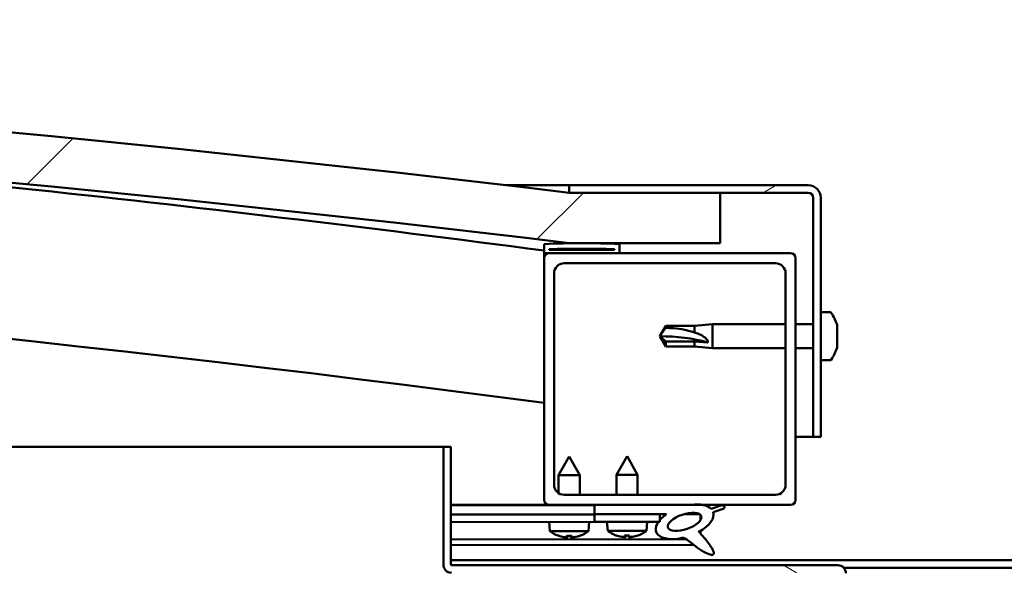
# Model space of a CAD drawing. Units: millimetres. Extents: x -6197 to 24198, y 3199 to 8837.
# Drawn here: x 18012 to 18208, y 7385 to 7494 of the extents above; entities that cross this region are included whole.
import ezdxf

# ---------------------------------------------------------------- set-up
doc = ezdxf.new("R2010")
doc.units = ezdxf.units.MM
doc.header["$LTSCALE"] = 25
doc.layers.add('Hatch (ISO)', color=7, linetype='Continuous', lineweight=18)
doc.layers.add('Visible (ISO)', color=7, linetype='Continuous', lineweight=50)
pattern_1 = [(150.00025, (0, 0), (-39.6872, -68.74094), [])]
pattern_2 = [(45, (0, 0), (-56.1266, 56.1266), [])]

msp = doc.modelspace()

# ---------------------------------------------------------------- hatches: boundary and pattern name
at = {"layer": 'Hatch (ISO)'}
h = msp.add_hatch(dxfattribs=at)
h.set_pattern_fill('ANSI31', color=256, scale=635, style=0)
h.set_pattern_definition(pattern_2)
edge = h.paths.add_edge_path()
edge.add_line((18121.14, 7449.91), (18151.14, 7449.91))
edge.add_line((18151.14, 7449.91), (18151.14, 7459.91))
edge.add_line((18151.14, 7459.91), (18121.14, 7459.91))
edge.add_ellipse((17571.14, 2893.08), major_axis=(550, 4566.83), ratio=1, start_angle=0, end_angle=13.73452)
edge.add_line((17021.14, 7459.91), (16991.14, 7459.91))
edge.add_line((16991.14, 7459.91), (16991.14, 7449.91))
edge.add_line((16991.14, 7449.91), (17021.14, 7449.91))
edge.add_ellipse((17571.14, 2883.08), major_axis=(-550, 4566.83), ratio=1, start_angle=346.26548, end_angle=360, ccw=False)
h = msp.add_hatch(dxfattribs=at)
h.set_pattern_fill('ANSI31', color=256, scale=635, angle=-15, style=0)
h.set_pattern_definition([(30, (0, 0), (-39.68753, 68.74075), [])])
edge = h.paths.add_edge_path()
edge.add_line((18168.64, 7461.41), (18121.14, 7461.41))
edge.add_line((18121.14, 7461.41), (18121.14, 7459.91))
edge.add_line((18121.14, 7459.91), (18151.14, 7459.91))
edge.add_line((18151.14, 7459.91), (18168.64, 7459.91))
edge.add_ellipse((18168.64, 7458.91), major_axis=(0, 1), ratio=1, start_angle=270, end_angle=360, ccw=False)
edge.add_line((18169.64, 7458.91), (18169.64, 7411.41))
edge.add_line((18169.64, 7411.41), (18171.14, 7411.41))
edge.add_line((18171.14, 7411.41), (18171.14, 7458.91))
edge.add_ellipse((18168.64, 7458.91), major_axis=(2.5, 0), ratio=1, start_angle=0, end_angle=90)
h = msp.add_hatch(dxfattribs=at)
h.set_pattern_fill('ANSI31', color=256, scale=635, angle=90.0002, style=0)
h.set_pattern_definition([(135.0002, (0, 0), (-56.1264, -56.1268), [])])
edge = h.paths.add_edge_path()
edge.add_line((18116.24, 7447.91), (18117.14, 7447.91))
edge.add_line((18117.14, 7447.91), (18131.04, 7447.91))
edge.add_ellipse((18131.04, 7448.01), major_axis=(0, -0.1), ratio=1, start_angle=0, end_angle=90)
edge.add_line((18131.14, 7448.01), (18131.14, 7449.61))
edge.add_ellipse((18131.04, 7449.61), major_axis=(0.1, 0), ratio=1, start_angle=0, end_angle=86.9836)
edge.add_ellipse((18123.64, 7309.18), major_axis=(7.41, 140.53), ratio=1, start_angle=0, end_angle=6.0328)
edge.add_ellipse((18116.24, 7449.61), major_axis=(-0.0053, 0.0999), ratio=1, start_angle=0, end_angle=86.9836)
edge.add_line((18116.14, 7449.61), (18116.14, 7448.01))
edge.add_ellipse((18116.24, 7448.01), major_axis=(-0.1, 0), ratio=1, start_angle=0, end_angle=90)
edge = h.paths.add_edge_path(flags=0)
edge.add_line((18117.14, 7448.6), (18117.14, 7448.7))
edge.add_ellipse((18123.64, 7237.5), major_axis=(-6.5, 211.2), ratio=1, start_angle=356.4744, end_angle=360, ccw=False)
edge.add_line((18130.14, 7448.7), (18130.14, 7448.6))
edge.add_line((18130.14, 7448.6), (18117.14, 7448.6))
edge = h.paths.add_edge_path()
edge.add_ellipse((17018.64, 7309.18), major_axis=(7.41, 140.53), ratio=1, start_angle=0, end_angle=6.0328)
edge.add_ellipse((17011.24, 7449.61), major_axis=(-0.0053, 0.0999), ratio=1, start_angle=0, end_angle=86.9836)
edge.add_line((17011.14, 7449.61), (17011.14, 7448.01))
edge.add_ellipse((17011.24, 7448.01), major_axis=(-0.1, 0), ratio=1, start_angle=0, end_angle=90)
edge.add_line((17011.24, 7447.91), (17025.14, 7447.91))
edge.add_line((17025.14, 7447.91), (17026.04, 7447.91))
edge.add_ellipse((17026.04, 7448.01), major_axis=(0, -0.1), ratio=1, start_angle=0, end_angle=90)
edge.add_line((17026.14, 7448.01), (17026.14, 7449.61))
edge.add_ellipse((17026.04, 7449.61), major_axis=(0.1, 0), ratio=1, start_angle=0, end_angle=86.9836)
edge = h.paths.add_edge_path(flags=0)
edge.add_ellipse((17018.64, 7237.5), major_axis=(-6.5, 211.2), ratio=1, start_angle=356.4744, end_angle=360)
edge.add_line((17012.14, 7448.7), (17012.14, 7448.6))
edge.add_line((17012.14, 7448.6), (17025.14, 7448.6))
edge.add_line((17025.14, 7448.6), (17025.14, 7448.7))
h = msp.add_hatch(dxfattribs=at)
h.set_pattern_fill('ANSI31', color=256, scale=635, style=0)
h.set_pattern_definition(pattern_2)
edge = h.paths.add_edge_path()
edge.add_line((18117.14, 7397.91), (18126.14, 7397.91))
edge.add_line((18126.14, 7397.91), (18145.36, 7397.91))
edge.add_line((18145.36, 7397.91), (18147.52, 7397.91))
edge.add_line((18147.52, 7397.91), (18165.14, 7397.91))
edge.add_ellipse((18165.14, 7398.91), major_axis=(0, -1), ratio=1, start_angle=0, end_angle=90)
edge.add_line((18166.14, 7398.91), (18166.14, 7446.91))
edge.add_ellipse((18165.14, 7446.91), major_axis=(1, 0), ratio=1, start_angle=0, end_angle=90)
edge.add_line((18165.14, 7447.91), (18131.04, 7447.91))
edge.add_line((18131.04, 7447.91), (18117.14, 7447.91))
edge.add_ellipse((18117.14, 7446.91), major_axis=(0, 1), ratio=1, start_angle=0, end_angle=90)
edge.add_line((18116.14, 7446.91), (18116.14, 7398.91))
edge.add_ellipse((18117.14, 7398.91), major_axis=(-1, 0), ratio=1, start_angle=0, end_angle=90)
edge = h.paths.add_edge_path(flags=0)
edge.add_line((18120.14, 7445.91), (18162.14, 7445.91))
edge.add_ellipse((18162.14, 7443.91), major_axis=(0, 2), ratio=1, start_angle=270, end_angle=360, ccw=False)
edge.add_line((18164.14, 7443.91), (18164.14, 7401.91))
edge.add_ellipse((18162.14, 7401.91), major_axis=(2, 0), ratio=1, start_angle=270, end_angle=360, ccw=False)
edge.add_line((18162.14, 7399.91), (18120.14, 7399.91))
edge.add_ellipse((18120.14, 7401.91), major_axis=(0, -2), ratio=1, start_angle=270, end_angle=360, ccw=False)
edge.add_line((18118.14, 7401.91), (18118.14, 7443.91))
edge.add_ellipse((18120.14, 7443.91), major_axis=(-2, 0), ratio=1, start_angle=270, end_angle=360, ccw=False)
h = msp.add_hatch(dxfattribs=at)
h.set_pattern_fill('ANSI31', color=256, scale=635, angle=105.0002, style=0)
h.set_pattern_definition(pattern_1)
edge = h.paths.add_edge_path()
edge.add_line((18097.64, 7386.01), (18097.64, 7409.41))
edge.add_line((18097.64, 7409.41), (18096.14, 7409.41))
edge.add_line((18096.14, 7409.41), (18096.14, 7386.01))
edge.add_ellipse((18097.74, 7386.01), major_axis=(-1.6, 0), ratio=1, start_angle=0, end_angle=90)
edge.add_line((18097.74, 7384.41), (18116.14, 7384.41))
edge.add_line((18116.14, 7384.41), (18136.14, 7384.41))
edge.add_line((18136.14, 7384.41), (18174.54, 7384.41))
edge.add_ellipse((18174.54, 7384.31), major_axis=(0, 0.1), ratio=1, start_angle=270, end_angle=360, ccw=False)
edge.add_line((18174.64, 7384.31), (18174.64, 7355.91))
edge.add_line((18174.64, 7355.91), (18176.14, 7355.91))
edge.add_line((18176.14, 7355.91), (18176.14, 7384.31))
edge.add_ellipse((18174.54, 7384.31), major_axis=(1.6, 0), ratio=1, start_angle=0, end_angle=90)
edge.add_line((18174.54, 7385.91), (18097.74, 7385.91))
edge.add_ellipse((18097.74, 7386.01), major_axis=(0, -0.1), ratio=1, start_angle=270, end_angle=360, ccw=False)
h = msp.add_hatch(dxfattribs=at)
h.set_pattern_fill('ANSI31', color=256, scale=635, angle=75.0002, style=0)
h.set_pattern_definition([(120.00018, (0, 0), (-68.74064, -39.6877), [])])
edge = h.paths.add_edge_path()
edge.add_line((18126.14, 7397.91), (18126.14, 7396.06))
edge.add_line((18126.14, 7396.06), (18139.14, 7396.06))
edge.add_line((18139.14, 7396.06), (18140.46, 7396.06))
edge.add_ellipse((18144.08, 7394.54), major_axis=(-5.67, -1.96), ratio=0.5, start_angle=299.1758, end_angle=319.2019)
edge.add_ellipse((18144.08, 7394.54), major_axis=(-5.67, -1.96), ratio=0.5, start_angle=319.2019, end_angle=325.0254)
edge.add_ellipse((18144.08, 7394.54), major_axis=(-5.67, -1.96), ratio=0.5, start_angle=325.0254, end_angle=429.9519)
edge.add_spline(control_points=[(18143.05, 7391.2), (18143.23, 7391.3), (18143.39, 7391.35), (18143.68, 7391.38), (18143.81, 7391.37), (18144.21, 7391.25), (18144.49, 7391.06), (18145.47, 7390.31), (18146.36, 7389.53), (18148.05, 7388.48), (18148.56, 7388.23), (18149.09, 7388.05), (18149.27, 7388), (18149.5, 7387.98), (18149.57, 7387.98), (18149.67, 7388), (18149.71, 7388.02), (18149.77, 7388.06), (18149.8, 7388.08), (18149.84, 7388.13), (18149.85, 7388.17), (18149.88, 7388.26), (18149.88, 7388.32), (18149.85, 7388.54), (18149.79, 7388.72), (18149.44, 7389.47), (18148.88, 7390.23), (18147.83, 7391.56), (18147.24, 7392.23), (18146.95, 7392.58), (18146.91, 7392.62), (18146.89, 7392.66), (18146.89, 7392.66), (18146.89, 7392.67), (18146.89, 7392.67), (18146.89, 7392.67), (18146.89, 7392.67), (18146.89, 7392.67), (18146.89, 7392.67), (18146.89, 7392.67), (18146.89, 7392.67), (18146.89, 7392.67), (18146.89, 7392.67), (18146.89, 7392.67), (18146.89, 7392.67), (18146.89, 7392.67), (18146.89, 7392.67), (18146.9, 7392.67), (18146.91, 7392.66), (18146.94, 7392.64), (18146.98, 7392.61), (18147.01, 7392.58)], knot_values=[-0.538543, -0.538543, -0.538543, -0.538543, -0.507818, -0.507818, -0.481092, -0.481092, -0.426123, -0.426123, -0.330542, -0.330542, -0.277587, -0.277587, -0.256966, -0.256966, -0.24837, -0.24837, -0.24335, -0.24335, -0.239136, -0.239136, -0.234331, -0.234331, -0.226793, -0.226793, -0.206531, -0.206531, -0.133698, -0.133698, -0.040703, -0.040703, -0.023071, -0.023071, -0.019306, -0.019306, -0.018095, -0.018095, -0.017602, -0.017602, -0.017324, -0.017324, -0.017094, -0.017094, -0.016834, -0.016834, -0.016427, -0.016427, -0.015386, -0.015386, -0.010918, -0.010918, 0, 0, 0, 0], degree=3, periodic=0)
edge.add_ellipse((18144.08, 7394.54), major_axis=(-5.67, -1.96), ratio=0.5, start_angle=110.7942, end_angle=179.3318)
edge.add_line((18149.76, 7396.46), (18151.91, 7397.2))
edge.add_spline(control_points=[(18151.91, 7397.2), (18151.94, 7397.25), (18151.96, 7397.31), (18151.99, 7397.41), (18152, 7397.45), (18152, 7397.53), (18151.99, 7397.56), (18151.97, 7397.62), (18151.95, 7397.65), (18151.89, 7397.71), (18151.84, 7397.74), (18151.7, 7397.8), (18151.6, 7397.82), (18151.49, 7397.84)], knot_values=[-0.107513, -0.107513, -0.107513, -0.107513, -0.087377, -0.087377, -0.072811, -0.072811, -0.061683, -0.061683, -0.049759, -0.049759, -0.032166, -0.032166, 0, 0, 0, 0], degree=3, periodic=0)
edge.add_line((18151.49, 7397.84), (18149.34, 7397.13))
edge.add_ellipse((18144.08, 7394.54), major_axis=(-5.67, -1.96), ratio=0.5, start_angle=194.0585, end_angle=223.4724)
edge.add_ellipse((18144.08, 7394.54), major_axis=(-5.67, -1.96), ratio=0.5, start_angle=223.4724, end_angle=247.3218)
edge.add_line((18145.36, 7397.91), (18126.14, 7397.91))
edge = h.paths.add_edge_path(flags=0)
edge.add_ellipse((18144.08, 7394.54), major_axis=(3.31, 1.14), ratio=0.428571, start_angle=0, end_angle=360)
h = msp.add_hatch(dxfattribs=at)
h.set_pattern_fill('ANSI31', color=256, scale=635, angle=105.0002, style=0)
h.set_pattern_definition(pattern_1)
h.paths.add_polyline_path([(18126.14, 7396.06), (18126.14, 7394.56), (18138.87, 7394.56), (18139.14, 7394.56), (18139.14, 7394.91), (18139.14, 7396.06)])

# ---------------------------------------------------------------- linework, layer by layer
at = {"layer": 'Visible (ISO)'}
for p, q in [((18108.54, 7461.41), (18121.14, 7461.41)), ((18168.64, 7461.41), (18121.14, 7461.41)), ((18121.14, 7461.41), (18121.14, 7459.91)), ((18121.14, 7459.91), (18168.64, 7459.91)), ((18151.14, 7459.91), (18121.14, 7459.91)), ((18151.14, 7449.91), (18151.14, 7459.91)), ((18169.64, 7458.91), (18169.64, 7411.41)), ((18171.14, 7411.41), (18171.14, 7458.91)), ((18116.14, 7449.61), (18116.14, 7448.01)), ((18121.14, 7449.91), (18151.14, 7449.91)), ((18131.14, 7448.01), (18131.14, 7449.61)), ((18116.14, 7446.91), (18116.14, 7448.01)), ((18116.24, 7447.91), (18116.14, 7447.91)), ((18116.24, 7447.91), (18131.04, 7447.91)), ((18117.14, 7448.6), (18117.14, 7448.7)), ((18130.14, 7448.7), (18117.14, 7448.7)), ((18130.14, 7448.6), (18117.14, 7448.6)), ((18165.14, 7447.91), (18117.14, 7447.91)), ((18130.14, 7448.7), (18130.14, 7448.6)), ((18116.14, 7446.91), (18116.14, 7398.91)), ((18120.14, 7445.91), (18162.14, 7445.91)), ((18166.14, 7398.91), (18166.14, 7446.91)), ((18118.14, 7401.91), (18118.14, 7443.91)), ((18164.14, 7443.91), (18164.14, 7401.91)), ((18173.03, 7436.16), (18171.14, 7436.16)), ((18139.14, 7431.41), (18140.33, 7433.46)), ((18140.33, 7433.46), (18140.33, 7433.08)), ((18146.07, 7433.46), (18140.33, 7433.46)), ((18146.07, 7433.46), (18149.64, 7433.81)), ((18146.07, 7433.46), (18146.07, 7432.14)), ((18149.64, 7433.81), (18149.64, 7429.01)), ((18164.14, 7433.81), (18149.64, 7433.81)), ((18169.64, 7433.81), (18166.14, 7433.81)), ((18174.38, 7433.62), (18174.38, 7433.61)), ((18174.38, 7433.6), (18174.38, 7433.61)), ((18174.38, 7433.6), (18174.38, 7432.64)), ((18140.33, 7430.33), (18139.14, 7431.41)), ((18139.14, 7431.41), (18140.33, 7429.36)), ((18174.38, 7432.64), (18174.38, 7432.38)), ((18174.38, 7432.26), (18174.38, 7432.38)), ((18174.38, 7432.26), (18174.38, 7430.44)), ((18146.07, 7430.33), (18140.33, 7430.33)), ((18140.33, 7430.33), (18140.33, 7429.36)), ((18148.72, 7430.19), (18146.07, 7430.33)), ((18146.07, 7430.33), (18146.07, 7429.36)), ((18174.38, 7430.15), (18174.37, 7430.15)), ((18174.38, 7430.44), (18174.38, 7430.18)), ((18174.38, 7430.15), (18174.38, 7430.18)), ((18174.38, 7430.15), (18174.38, 7430.08)), ((18174.38, 7430.08), (18174.38, 7430.07)), ((18174.38, 7430.08), (18174.38, 7430.08)), ((18174.38, 7430.07), (18174.38, 7429.21)), ((18146.07, 7429.36), (18140.33, 7429.36)), ((18146.07, 7429.36), (18149.64, 7429.01)), ((18164.14, 7429.01), (18149.64, 7429.01)), ((18169.64, 7429.01), (18166.14, 7429.01)), ((18174.38, 7429.21), (18174.38, 7429.2)), ((18173.03, 7426.66), (18171.14, 7426.66)), ((18169.64, 7411.41), (18166.14, 7411.41)), ((18169.64, 7411.41), (18171.14, 7411.41)), ((17499.7, 7409.41), (18096.14, 7409.41)), ((18097.64, 7409.41), (18096.14, 7409.41)), ((18096.14, 7409.41), (18096.14, 7386.01)), ((18097.64, 7386.01), (18097.64, 7409.41)), ((18121.12, 7407.51), (18119.03, 7403.81)), ((18121.12, 7407.51), (18123.23, 7403.82)), ((18132.64, 7407.56), (18130.54, 7403.86)), ((18132.64, 7407.56), (18134.74, 7403.86)), ((18123.23, 7403.82), (18119.03, 7403.81)), ((18119.03, 7400.25), (18119.03, 7403.81)), ((18123.23, 7399.91), (18123.23, 7403.82)), ((18134.74, 7403.86), (18130.54, 7403.86)), ((18130.54, 7399.91), (18130.54, 7403.86)), ((18134.74, 7399.91), (18134.74, 7403.86)), ((18162.14, 7399.91), (18120.14, 7399.91)), ((18117.14, 7397.91), (18097.64, 7397.91)), ((18097.64, 7397.9), (18105.16, 7397.91)), ((18097.64, 7397.82), (18126.14, 7397.87)), ((18117.14, 7397.91), (18165.14, 7397.91)), ((18119.04, 7397.86), (18119.04, 7397.91)), ((18123.24, 7397.87), (18123.24, 7397.91)), ((18126.14, 7397.91), (18126.14, 7396.06)), ((18145.36, 7397.91), (18126.14, 7397.91)), ((18151.49, 7397.84), (18149.34, 7397.13)), ((18149.76, 7396.46), (18151.91, 7397.2)), ((18097.64, 7395.97), (18126.14, 7396.02)), ((18097.64, 7395.97), (18126.14, 7396.02)), ((18097.64, 7394.47), (18126.14, 7394.52)), ((18117.31, 7392.66), (18117.14, 7394.51)), ((18124.99, 7392.68), (18125.14, 7394.52)), ((18126.14, 7396.06), (18140.46, 7396.06)), ((18126.14, 7396.06), (18126.14, 7394.56)), ((18139.14, 7396.06), (18126.14, 7396.06)), ((18126.14, 7396.02), (18126.14, 7394.52)), ((18126.14, 7394.56), (18139.14, 7394.56)), ((18128.81, 7392.72), (18128.64, 7394.56)), ((18136.48, 7392.72), (18136.64, 7394.56)), ((18139.14, 7394.56), (18139.14, 7396.06)), ((18139.14, 7396.05), (18140.44, 7396.05)), ((18143.89, 7396.06), (18147.07, 7396.06)), ((18147.21, 7395.95), (18147.21, 7394.86)), ((18124.99, 7392.68), (18117.31, 7392.66)), ((18136.48, 7392.72), (18128.81, 7392.72)), ((18147.22, 7392.71), (18147.22, 7392.26)), ((18097.64, 7391.01), (18144.43, 7391.09)), ((18119.01, 7391.79), (18119.03, 7391.79)), ((18120.44, 7391.48), (18120.44, 7391.5)), ((18120.68, 7391.79), (18121.62, 7391.79)), ((18120.85, 7391.5), (18120.87, 7391.79)), ((18121.45, 7391.5), (18121.43, 7391.79)), ((18121.86, 7391.48), (18121.86, 7391.5)), ((18123.27, 7391.79), (18123.29, 7391.79)), ((18130.5, 7391.84), (18130.52, 7391.84)), ((18131.93, 7391.53), (18131.94, 7391.55)), ((18132.17, 7391.84), (18133.12, 7391.84)), ((18132.34, 7391.55), (18132.37, 7391.84)), ((18132.95, 7391.55), (18132.92, 7391.84)), ((18133.35, 7391.53), (18133.35, 7391.55)), ((18134.77, 7391.84), (18134.78, 7391.84)), ((18097.64, 7389.89), (18145.87, 7389.98)), ((18097.64, 7386.91), (18294.64, 7386.91)), ((18174.54, 7385.91), (18097.74, 7385.91)), ((18175.71, 7385.41), (18216.58, 7385.41))]:
    msp.add_line(p, q, dxfattribs=at)
for centre, radius, start, end in [((17571.14, 2893.08), 4599.83, 83.13274, 96.86726), ((17571.14, 2883.08), 4599.83, 83.13274, 96.86726), ((17571.14, 3310.82), 4173.35, 82.49628, 85.38024), ((18168.64, 7458.91), 2.5, 0, 90), ((18168.64, 7458.91), 1, 0, 90), ((17571.14, 3310.82), 4143.35, 82.44163, 90.69567), ((18116.24, 7449.61), 0.1, 93.0164, 180), ((18123.64, 7309.18), 140.73, 86.9836, 93.0164), ((18131.04, 7449.61), 0.1, 0, 86.9836), ((18116.24, 7448.01), 0.1, 180, 270), ((18117.14, 7446.91), 1, 90, 180), ((18123.64, 7237.5), 211.3, 88.2372, 91.7628), ((18131.04, 7448.01), 0.1, 270, 0), ((18165.14, 7446.91), 1, 0, 90), ((18120.14, 7443.91), 2, 90, 180), ((18162.14, 7443.91), 2, 0, 90), ((18173.03, 7435.96), 0.2, 35.6853, 90), ((18166.69, 7431.41), 8, 16.3027, 35.6853), ((18166.69, 7431.41), 8, 16.0077, 16.3027), ((18166.69, 7431.41), 8, 324.3147, 343.6973), ((18166.69, 7431.41), 8, 343.6973, 343.9923), ((18173.03, 7426.86), 0.2, 270, 324.3147), ((18120.14, 7401.91), 2, 180, 270), ((18162.14, 7401.91), 2, 270, 0), ((18117.14, 7398.91), 1, 180, 270), ((18165.14, 7398.91), 1, 270, 0), ((18121.14, 7397.91), 6.5, 233.9057, 250.2198), ((18121.14, 7397.91), 6.5, 289.9828, 306.2969), ((18132.64, 7397.96), 6.5, 233.8044, 250.1185), ((18132.64, 7397.96), 6.5, 289.8815, 306.1956), ((18119.01, 7391.99), 0.206, 250.2198, 270.1013), ((18123.29, 7392), 0.206, 270.1013, 289.9828), ((18130.5, 7392.04), 0.206, 250.1185, 270), ((18134.78, 7392.04), 0.206, 270, 289.8815), ((18097.74, 7386.01), 1.6, 180, 270), ((18097.74, 7386.01), 0.1, 180, 270), ((18174.54, 7384.31), 1.6, 0, 90)]:
    msp.add_arc(centre, radius, start, end, dxfattribs=at)
for centre, major_axis, ratio, start_param, end_param in [((18139.14, 7420.35), (21, 0), 0.526504, 1.097432, 1.570796), ((18144.08, 7394.54), (-5.67, -1.96), 0.5, 3.386959, 4.31658), ((18144.08, 7394.54), (-5.67, -1.96), 0.5, 1.933724, 3.129931), ((18144.08, 7394.54), (-5.67, -1.96), 0.5, 5.221602, 7.504076), ((18121.06, 7397.88), (-2.83, 5.83), 0.979749, 2.351624, 2.529771), ((18119.43, 7396.37), (3.84, -4.25), 0.664926, 5.510896, 5.582433), ((18123.19, 7396.38), (-3.43, -4.58), 0.554863, 0.162804, 0.234341), ((18120.18, 7391.15), (-0.224, -0.452), 0.299538, 2.511352, 2.574157), ((18121.58, 7397.88), (-0.56, -6.46), 0.180266, 5.951633, 6.12978), ((18120.7, 7397.88), (0.59, -6.46), 0.180266, 0.153405, 0.331552), ((18122.85, 7396.38), (3.82, 4.26), 0.664926, 3.842345, 3.913882), ((18119.09, 7396.37), (3.45, -4.57), 0.554863, 6.048844, 6.120382), ((18122.12, 7391.16), (-0.226, 0.451), 0.299538, 0.567435, 0.630241), ((18121.22, 7397.88), (-2.81, -5.84), 0.979749, 0.611822, 0.789969), ((18132.56, 7397.92), (-2.82, 5.84), 0.979749, 2.351624, 2.529771), ((18130.94, 7396.42), (3.83, -4.25), 0.664926, 5.510896, 5.582433), ((18134.69, 7396.42), (-3.44, -4.58), 0.554863, 0.162804, 0.234341), ((18131.67, 7391.2), (-0.225, -0.452), 0.299538, 2.511352, 2.574157), ((18133.08, 7397.92), (-0.57, -6.46), 0.180266, 5.951633, 6.12978), ((18132.21, 7397.92), (0.57, -6.46), 0.180266, 0.153405, 0.331552), ((18134.35, 7396.42), (3.83, 4.25), 0.664926, 3.842345, 3.913882), ((18130.6, 7396.42), (3.44, -4.58), 0.554863, 6.048844, 6.120382), ((18133.62, 7391.2), (-0.225, 0.452), 0.299538, 0.567435, 0.630241), ((18132.72, 7397.92), (-2.82, -5.84), 0.979749, 0.611822, 0.789969)]:
    msp.add_ellipse(centre, major_axis=major_axis, ratio=ratio, start_param=start_param, end_param=end_param, dxfattribs=at)
msp.add_ellipse((18144.08, 7394.54), major_axis=(3.31, 1.14), ratio=0.428571, dxfattribs=at)
for points, knots in [([(18174.38, 7433.6), (18174.38, 7433.62), (18174.37, 7433.64), (18174.37, 7433.66), (18174.37, 7433.66), (18174.38, 7433.64), (18174.38, 7433.63), (18174.38, 7433.61)], [0.17438702, 0.17438702, 0.17438702, 0.17438702, 0.18896797, 0.18896797, 0.20586323, 0.20586323, 0.21737851, 0.21737851, 0.21737851, 0.21737851]), ([(18140.33, 7433.08), (18140.66, 7433.07), (18141, 7433.05), (18142.08, 7432.98), (18142.83, 7432.91), (18144.28, 7432.67), (18144.99, 7432.51), (18145.79, 7432.24), (18145.94, 7432.19), (18146.07, 7432.14)], [1.0298299, 1.0298299, 1.0298299, 1.0298299, 1.1268672, 1.1268672, 1.3401618, 1.3401618, 1.5534565, 1.5534565, 1.5990374, 1.5990374, 1.5990374, 1.5990374]), ([(18146.07, 7432.14), (18146.33, 7432.06), (18146.59, 7431.98), (18147.16, 7431.74), (18147.48, 7431.59), (18148.06, 7431.21), (18148.36, 7430.96), (18148.59, 7430.62), (18148.64, 7430.54), (18148.7, 7430.36), (18148.72, 7430.27), (18148.72, 7430.19)], [0.9725494, 0.9725494, 0.9725494, 0.9725494, 1.0547969, 1.0547969, 1.1648244, 1.1648244, 1.2623094, 1.2623094, 1.290226, 1.290226, 1.3181426, 1.3181426, 1.3181426, 1.3181426]), ([(18174.38, 7432.26), (18174.38, 7432.31), (18174.37, 7432.36), (18174.37, 7432.47), (18174.37, 7432.52), (18174.38, 7432.59), (18174.38, 7432.61), (18174.38, 7432.64)], [0.17438702, 0.17438702, 0.17438702, 0.17438702, 0.18896797, 0.18896797, 0.20586323, 0.20586323, 0.21737851, 0.21737851, 0.21737851, 0.21737851]), ([(18174.37, 7432.53), (18174.37, 7432.52), (18174.37, 7432.51), (18174.38, 7432.46), (18174.38, 7432.42), (18174.38, 7432.38)], [0.20238654, 0.20238654, 0.20238654, 0.20238654, 0.20586323, 0.20586323, 0.21737852, 0.21737852, 0.21737852, 0.21737852]), ([(18174.38, 7430.07), (18174.38, 7430.1), (18174.37, 7430.13), (18174.37, 7430.21), (18174.37, 7430.27), (18174.38, 7430.36), (18174.38, 7430.4), (18174.38, 7430.44)], [0.17438702, 0.17438702, 0.17438702, 0.17438702, 0.18896797, 0.18896797, 0.20586323, 0.20586323, 0.21737852, 0.21737852, 0.21737852, 0.21737852]), ([(18174.37, 7430.29), (18174.37, 7430.28), (18174.37, 7430.27), (18174.38, 7430.23), (18174.38, 7430.2), (18174.38, 7430.18)], [0.20238654, 0.20238654, 0.20238654, 0.20238654, 0.20586323, 0.20586323, 0.21737852, 0.21737852, 0.21737852, 0.21737852]), ([(18174.37, 7429.16), (18174.37, 7429.17), (18174.37, 7429.17), (18174.38, 7429.18), (18174.38, 7429.19), (18174.38, 7429.21)], [0.20238654, 0.20238654, 0.20238654, 0.20238654, 0.20586323, 0.20586323, 0.21737852, 0.21737852, 0.21737852, 0.21737852]), ([(18151.91, 7397.2), (18151.94, 7397.25), (18151.96, 7397.31), (18151.99, 7397.41), (18152, 7397.45), (18152, 7397.53), (18151.99, 7397.56), (18151.97, 7397.62), (18151.95, 7397.65), (18151.89, 7397.71), (18151.84, 7397.74), (18151.7, 7397.8), (18151.6, 7397.82), (18151.49, 7397.84)], [-0.1075133, -0.1075133, -0.1075133, -0.1075133, -0.0873771, -0.0873771, -0.0728107, -0.0728107, -0.0616831, -0.0616831, -0.0497591, -0.0497591, -0.0321663, -0.0321663, 0, 0, 0, 0]), ([(18143.05, 7391.2), (18143.23, 7391.3), (18143.39, 7391.35), (18143.68, 7391.38), (18143.81, 7391.37), (18144.21, 7391.25), (18144.49, 7391.06), (18145.47, 7390.31), (18146.36, 7389.53), (18148.05, 7388.48), (18148.56, 7388.23), (18149.09, 7388.05), (18149.27, 7388), (18149.5, 7387.98), (18149.57, 7387.98), (18149.67, 7388), (18149.71, 7388.02), (18149.77, 7388.06), (18149.8, 7388.08), (18149.84, 7388.13), (18149.85, 7388.17), (18149.88, 7388.26), (18149.88, 7388.32), (18149.85, 7388.54), (18149.79, 7388.72), (18149.44, 7389.47), (18148.88, 7390.23), (18147.83, 7391.56), (18147.24, 7392.23), (18146.95, 7392.58), (18146.91, 7392.62), (18146.89, 7392.66), (18146.89, 7392.66), (18146.89, 7392.67), (18146.89, 7392.67), (18146.89, 7392.67), (18146.89, 7392.67), (18146.89, 7392.67), (18146.89, 7392.67), (18146.89, 7392.67), (18146.89, 7392.67), (18146.89, 7392.67), (18146.89, 7392.67), (18146.89, 7392.67), (18146.89, 7392.67), (18146.89, 7392.67), (18146.89, 7392.67), (18146.9, 7392.67), (18146.91, 7392.66), (18146.94, 7392.64), (18146.98, 7392.61), (18147.01, 7392.58)], [-0.5385426, -0.5385426, -0.5385426, -0.5385426, -0.507818, -0.507818, -0.4810917, -0.4810917, -0.4261234, -0.4261234, -0.330542, -0.330542, -0.2775869, -0.2775869, -0.2569661, -0.2569661, -0.2483701, -0.2483701, -0.2433505, -0.2433505, -0.2391364, -0.2391364, -0.2343311, -0.2343311, -0.2267926, -0.2267926, -0.2065308, -0.2065308, -0.1336978, -0.1336978, -0.0407027, -0.0407027, -0.0230713, -0.0230713, -0.0193059, -0.0193059, -0.0180952, -0.0180952, -0.0176023, -0.0176023, -0.0173237, -0.0173237, -0.0170939, -0.0170939, -0.016834, -0.016834, -0.016427, -0.016427, -0.0153856, -0.0153856, -0.0109181, -0.0109181, 0, 0, 0, 0]), ([(18120.44, 7391.48), (18120.44, 7391.48), (18120.44, 7391.48), (18120.44, 7391.48), (18120.43, 7391.47), (18120.4, 7391.47), (18120.38, 7391.47), (18120.33, 7391.48), (18120.29, 7391.48), (18120.22, 7391.49), (18120.18, 7391.49), (18120.13, 7391.5), (18120.11, 7391.5), (18120.09, 7391.51)], [0.0217824, 0.0217824, 0.0217824, 0.0217824, 0.02240783, 0.02240783, 0.03336567, 0.03336567, 0.04432351, 0.04432351, 0.05536278, 0.05536278, 0.06640205, 0.06640205, 0.07177154, 0.07177154, 0.07177154, 0.07177154]), ([(18120.84, 7391.51), (18120.85, 7391.5), (18120.85, 7391.5), (18120.83, 7391.49), (18120.81, 7391.48), (18120.77, 7391.48), (18120.74, 7391.47), (18120.68, 7391.47), (18120.64, 7391.47), (18120.59, 7391.48), (18120.57, 7391.48), (18120.55, 7391.48)], [0, 0, 0, 0, 0.01116716, 0.01116716, 0.02233431, 0.02233431, 0.03329353, 0.03329353, 0.04425275, 0.04425275, 0.04996652, 0.04996652, 0.04996652, 0.04996652]), ([(18121.75, 7391.48), (18121.75, 7391.48), (18121.75, 7391.48), (18121.71, 7391.48), (18121.67, 7391.48), (18121.6, 7391.47), (18121.57, 7391.47), (18121.51, 7391.48), (18121.49, 7391.48), (18121.46, 7391.49), (18121.45, 7391.49), (18121.45, 7391.5), (18121.45, 7391.51), (18121.46, 7391.51)], [0.02178159, 0.02178159, 0.02178159, 0.02178159, 0.02232447, 0.02232447, 0.03332398, 0.03332398, 0.04432349, 0.04432349, 0.05536276, 0.05536276, 0.06640202, 0.06640202, 0.07177151, 0.07177151, 0.07177151, 0.07177151]), ([(18122.2, 7391.51), (18122.17, 7391.5), (18122.13, 7391.5), (18122.05, 7391.49), (18122.02, 7391.48), (18121.96, 7391.48), (18121.93, 7391.48), (18121.89, 7391.48), (18121.87, 7391.48), (18121.86, 7391.48), (18121.86, 7391.48), (18121.86, 7391.48)], [0, 0, 0, 0, 0.01116716, 0.01116716, 0.02233431, 0.02233431, 0.03329353, 0.03329353, 0.04425275, 0.04425275, 0.04996652, 0.04996652, 0.04996652, 0.04996652]), ([(18131.93, 7391.53), (18131.93, 7391.53), (18131.93, 7391.53), (18131.93, 7391.52), (18131.93, 7391.52), (18131.9, 7391.52), (18131.87, 7391.52), (18131.82, 7391.52), (18131.79, 7391.53), (18131.72, 7391.53), (18131.68, 7391.54), (18131.63, 7391.55), (18131.61, 7391.55), (18131.59, 7391.55)], [0.02178159, 0.02178159, 0.02178159, 0.02178159, 0.02232447, 0.02232447, 0.03332398, 0.03332398, 0.04432349, 0.04432349, 0.05536276, 0.05536276, 0.06640202, 0.06640202, 0.07177151, 0.07177151, 0.07177151, 0.07177151]), ([(18132.34, 7391.55), (18132.34, 7391.55), (18132.34, 7391.54), (18132.32, 7391.53), (18132.31, 7391.53), (18132.27, 7391.52), (18132.24, 7391.52), (18132.17, 7391.52), (18132.14, 7391.52), (18132.08, 7391.52), (18132.06, 7391.53), (18132.04, 7391.53)], [0, 0, 0, 0, 0.01116716, 0.01116716, 0.02233431, 0.02233431, 0.03329353, 0.03329353, 0.04425275, 0.04425275, 0.04996652, 0.04996652, 0.04996652, 0.04996652]), ([(18133.25, 7391.53), (18133.24, 7391.53), (18133.24, 7391.53), (18133.2, 7391.52), (18133.16, 7391.52), (18133.09, 7391.52), (18133.06, 7391.52), (18133.01, 7391.52), (18132.99, 7391.53), (18132.96, 7391.53), (18132.95, 7391.54), (18132.95, 7391.55), (18132.95, 7391.55), (18132.95, 7391.55)], [0.0217824, 0.0217824, 0.0217824, 0.0217824, 0.02240783, 0.02240783, 0.03336567, 0.03336567, 0.04432351, 0.04432351, 0.05536278, 0.05536278, 0.06640205, 0.06640205, 0.07177154, 0.07177154, 0.07177154, 0.07177154]), ([(18133.7, 7391.55), (18133.66, 7391.55), (18133.62, 7391.54), (18133.55, 7391.53), (18133.51, 7391.53), (18133.45, 7391.52), (18133.42, 7391.52), (18133.38, 7391.52), (18133.37, 7391.52), (18133.36, 7391.52), (18133.35, 7391.53), (18133.35, 7391.53)], [0, 0, 0, 0, 0.01116716, 0.01116716, 0.02233431, 0.02233431, 0.03329353, 0.03329353, 0.04425275, 0.04425275, 0.04996746, 0.04996746, 0.04996746, 0.04996746])]:
    msp.add_open_spline(points, degree=3, knots=knots, dxfattribs=at)
for points in [[(18139.14, 7431.41), (18139.53, 7431.97), (18139.92, 7432.54), (18140.33, 7433.08)], [(18120.68, 7391.79), (18120.67, 7391.79), (18120.67, 7391.79), (18120.66, 7391.8)], [(18121.63, 7391.8), (18121.63, 7391.8), (18121.63, 7391.79), (18121.62, 7391.79)], [(18132.17, 7391.84), (18132.17, 7391.84), (18132.16, 7391.84), (18132.16, 7391.85)], [(18133.13, 7391.85), (18133.12, 7391.84), (18133.12, 7391.84), (18133.12, 7391.84)]]:
    msp.add_open_spline(points, degree=3, dxfattribs=at)

doc.saveas('drawing.dxf')
